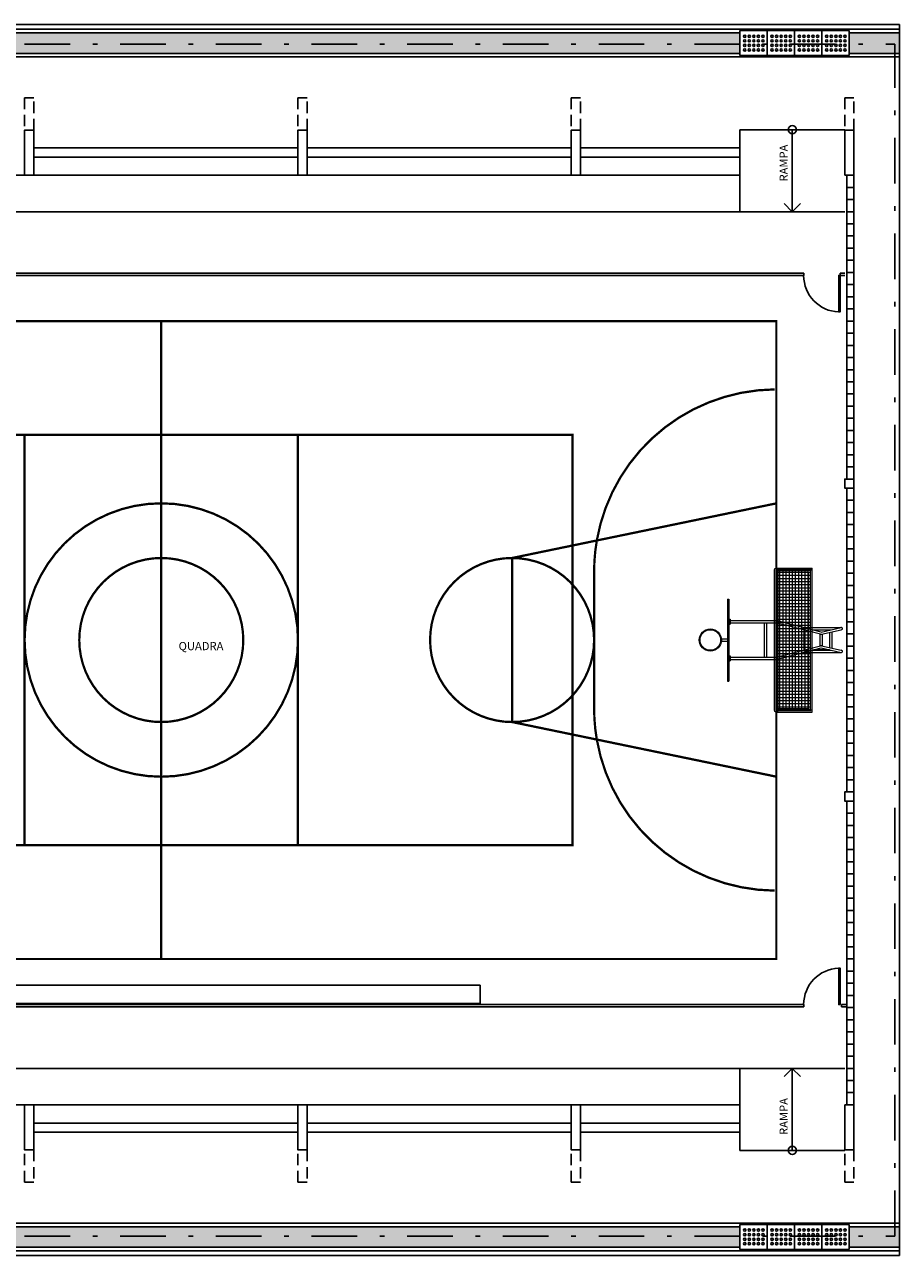
# Model space of a CAD drawing. Units: inches. Extents: x 1.2 to 39.4, y 4.9 to 31.9.
# Drawn here: x 20.2 to 39.4, y 4.9 to 31.9 of the extents above; entities that cross this region are included whole.
import ezdxf
from ezdxf.enums import TextEntityAlignment as Align

# ---------------------------------------------------------------- set-up
doc = ezdxf.new("R2010")
doc.units = ezdxf.units.IN
doc.header["$MEASUREMENT"] = 0
doc.linetypes.add('DASHDOTX2', pattern=[2, 1, -0.5, 0, -0.5])
doc.linetypes.add('HIDDEN', pattern=[0.375, 0.25, -0.125])
for name, color, linetype in [('ARQ_REBOCO', 5, 'Continuous'), ('ARQ_VISTA0', 8, 'Continuous'), ('ARQ_VISTA1', 1, 'Continuous'), ('ESQUADRIA', 2, 'Continuous'), ('PILAR', 5, 'Continuous'), ('PISOS', 8, 'Continuous'), ('PRA', 1, 'Continuous'), ('PROJ COBERTA', 8, 'DASHDOTX2'), ('PROJEÇÃO', 8, 'HIDDEN'), ('TXAMB', 2, 'Continuous'), ('VISTA1', 1, 'Continuous')]:
    doc.layers.add(name, color=color, linetype=linetype)
doc.layers.add('HAT', color=8, linetype='Continuous', lineweight=15)
doc.styles.add('AMB100', font='verdana.TTF')

# ---------------------------------------------------------------- blocks, each defined once
blk = doc.blocks.new('GRELHA CONCRETO')
at = {"layer": 'PISOS'}
for centre in [(0, 0), (0.1, 0), (0.2, 0), (0.3, 0), (0.4, 0), (0, -0.1), (0, -0.2), (0.1, -0.1), (0.1, -0.2), (0.2, -0.1), (0.2, -0.2), (0.3, -0.1), (0.3, -0.2), (0.4, -0.1), (0.4, -0.2), (0, -0.3), (0.1, -0.3), (0.2, -0.3), (0.3, -0.3), (0.4, -0.3)]:
    blk.add_circle(centre, 0.025, dxfattribs=at)
blk = doc.blocks.new('TABELA')
at = {"color": 2}
for p, q in [((-0.275, 2.036), (-0.275, 2.875)), ((-0.175, 2.43), (-0.275, 2.875)), ((-0.127, 2.441), (-0.225, 2.875)), ((0.127, 2.441), (0.225, 2.875)), ((0.175, 2.43), (0.275, 2.875)), ((0.275, 2.04), (0.275, 2.875)), ((-0.225, 2.233), (-0.225, 2.653)), ((-0.217, 2.615), (-0.217, 2.266)), ((-0.178, 2.665), (0.178, 2.665)), ((-0.167, 2.615), (0.167, 2.615)), ((-0.131, 2.455), (0.131, 2.455)), ((0.217, 2.615), (0.217, 2.268)), ((0.225, 2.235), (0.225, 2.653)), ((-0.175, 2.43), (-0.425, 1.445)), ((-0.128, 2.418), (-0.375, 1.445)), ((-0.131, 2.405), (0.131, 2.405)), ((0.375, 1.445), (0.128, 2.418)), ((0.425, 1.455), (0.175, 2.43)), ((-0.234, 2), (0.234, 2)), ((-0.221, 2.05), (0.221, 2.05)), ((-0.425, 0.435), (-0.425, 1.445)), ((-0.375, 0.435), (-0.375, 1.445)), ((0.375, 0.435), (0.375, 1.445)), ((0.425, 0.435), (0.425, 1.455)), ((-0.375, 1.235), (0.375, 1.235)), ((-0.375, 1.185), (0.375, 1.185)), ((-0.9, 0.405), (0.9, 0.405)), ((-0.9, 0.375), (-0.9, 0.405)), ((-0.9, 0.375), (0.9, 0.375)), ((-0.455, 0.405), (-0.455, 0.435)), ((-0.455, 0.435), (-0.345, 0.435)), ((-0.345, 0.405), (-0.345, 0.435)), ((-0.025, 0.244), (-0.025, 0.375)), ((0.025, 0.244), (0.025, 0.375)), ((0.345, 0.405), (0.345, 0.435)), ((0.345, 0.435), (0.455, 0.435)), ((0.455, 0.405), (0.455, 0.435)), ((0.9, 0.375), (0.9, 0.405))]:
    blk.add_line(p, q, dxfattribs=at)
for radius in [0.245, 0.225]:
    blk.add_circle((0, 0), radius, dxfattribs=at)
for centre, start, end in [((-0.25, 2.875), 0, 205.3301), ((0.25, 2.875), 334.6699, 180), ((-0.15, 2.43), 331.5173, 25.3301), ((0.15, 2.43), 154.6699, 208.4827)]:
    blk.add_arc(centre, 0.025, start, end, dxfattribs=at)
blk = doc.blocks.new('TRAVE')
h = blk.add_hatch()
h.set_pattern_fill('ANSI37', color=1, scale=0.55, angle=45, style=0)
h.set_pattern_definition([(90, (0, 0.08), (-0.06875, 1e-17), []), (180, (0, 0.08), (-1e-17, -0.06875), [])])
h.paths.add_polyline_path([(1.5, 0.08), (1.5, 0.75), (-1.5, 0.75), (-1.5, 0.08)], flags=17)
h.paths.add_polyline_path([(1.5, 0.75), (1.5, 0.08), (1.525, 0.08), (1.525, 0.79), (-1.525, 0.79), (-1.525, 0.08), (-1.5, 0.08), (-1.5, 0.75)])
at = {"color": 1}
for p, q in [((-1.58, 0.83), (1.58, 0.83)), ((-1.58, 0.04), (-1.58, 0.83)), ((1.58, 0.04), (1.58, 0.83)), ((-1.525, 0.79), (1.525, 0.79)), ((-1.5, 0.08), (-1.5, 0.75)), ((-1.5, 0.75), (1.5, 0.75)), ((1.5, 0.08), (1.5, 0.75))]:
    blk.add_line(p, q, dxfattribs=at)
at = {"color": 2}
for p, q in [((-1.555, 0.79), (-1.555, 0.077)), ((-1.525, 0.79), (-1.525, 0.08)), ((1.525, 0.79), (1.525, 0.08)), ((1.555, 0.79), (1.555, 0.077)), ((-1.54, 0.08), (1.54, 0.08)), ((-1.54, 0.08), (-1.5, 0.08)), ((-1.54, 0), (1.54, 0)), ((1.5, 0.08), (1.5, 0.08))]:
    blk.add_line(p, q, dxfattribs=at)
for centre, radius, start, end in [((-1.54, 0.79), 0.015, 0, 180), ((1.54, 0.79), 0.015, 0, 180), ((-1.54, 0.04), 0.04, 90, 270), ((1.54, 0.04), 0.04, 270, 90)]:
    blk.add_arc(centre, radius, start, end, dxfattribs=at)
blk = doc.blocks.new('QUADRA')
at = {"layer": 'HAT'}
h = blk.add_hatch(dxfattribs=at)
h.set_pattern_fill('GRAVEL,_O', color=256, scale=0.2, double=1)
h.set_pattern_definition([(131.9872, (-68.186257, -20.554634), (-1.5999996464, 1.8000002683), [0.0269072, -2.6638176]), (175.0303, (-68.204257, -20.5346335), (2.4000002103, -0.1999982614), [0.0461736, -4.571185]), (227.4896, (-68.250257, -20.530634), (1.9999981437, 2.2000017348), [0.0325576, -3.2232064]), (92.7263, (-68.328257, -20.4806335), (0.19999920355, -4.000000059), [0.0420476, -4.1627116]), (67.1663, (-68.330257, -20.4386335), (-1.0000019811, -2.39999928236), [0.041231, -4.0818746]), (2.7263, (-68.314257, -20.4006335), (-4.000000059, -0.19999920355), [0.0420476, -4.1627116]), (322.3058, (-68.2722574, -20.3986335), (-2.6000014691, 1.99999808103), [0.0556058, -5.5049698]), (287.7447, (-68.228257, -20.4326335), (1.40000215254, -4.39999924625), [0.0524976, -5.1972642]), (238.5704, (-68.212257, -20.4826335), (-1.6000016468, -2.5999990073), [0.04219, -4.1768146]), (184.7636, (-68.234257, -20.518634), (2.2000001893, 0.1999983065), [0.0481664, -2.3601526]), (137.6026, (-68.2822574, -20.5226335), (-2.4000014702, 2.1999984164), [0.0622896, -6.166675]), (221.1859, (-68.130257, -20.478634), (-1.4000005894, -1.1999994627), [0.0212602, -2.1047688]), (188.5308, (-68.146257, -20.492634), (2.599999657, 0.400001582), [0.0404474, -4.0043022]), (135, (-68.18626, -20.49863), (-2e-17, 0.20000006), [0.0282842, -0.2545584]), (156.8014, (-68.200257, -20.522634), (0.999999946, -0.400000265), [0.0152316, -1.507923]), (68.1986, (-68.214257, -20.516634), (-0.199999982, -0.600000055), [0.0215406, -1.0554924]), (329.0362, (-68.206257, -20.496634), (0.599999604, -0.400000497), [0.0349858, -1.1312046]), (198.4349, (-68.17626, -20.514634), (0.400000087, 0.19999968), [0.0252982, -0.6071574]), (343.6105, (-68.330257, -20.516634), (2.0000004397, -0.599998542), [0.03544, -3.508569]), (289.6538, (-68.296257, -20.526634), (-0.7999990495, 2.2000004271), [0.0297322, -2.9434816]), (66.8014, (-68.176257, -20.554634), (-0.400000265, -0.999999946), [0.030463, -1.4926916]), (16.3895, (-68.164257, -20.526634), (-2.0000004397, -0.599998542), [0.03544, -3.508569]), (20.556, (-68.330257, -20.392634), (-1.000000369, -0.3999991993), [0.034176, -1.6746248]), (65.2249, (-68.298257, -20.380634), (-0.9999984378, -2.2000006844), [0.0286356, -2.8349286]), (293.1986, (-68.174257, -20.354634), (0.400000265, -0.999999946), [0.030463, -1.4926916]), (342.646, (-68.162257, -20.382634), (-2.6000004038, 0.7999989005), [0.0335262, -3.3190848]), (290.556, (-68.272257, -20.354634), (-0.3999991993, 1.000000369), [0.017088, -1.6917128]), (258.6901, (-68.186257, -20.354634), (-0.199999526, -0.80000015), [0.010198, -1.0096058]), (194.0362, (-68.188257, -20.364634), (0.60000011, 0.199999611), [0.041231, -0.78339]), (173.991, (-68.228257, -20.374634), (1.9999999502, -0.1999998635), [0.03821, -3.7827846]), (56.3099, (-68.20626, -20.478634), (-0.200000267, -0.399999912), [0.0288444, -0.6922658]), (6.8428, (-68.190257, -20.4546335), (3.3999998731, 0.4000015996), [0.0503588, -4.9855126]), (299.0546, (-68.140257, -20.448634), (-0.8000000054, 1.400000077), [0.0205912, -2.0385348]), (270, (-68.13026, -20.46663), (-0.2, -0.2), [0.012, -0.188]), (239.7436, (-68.232257, -20.380634), (0.7999989774, 1.4000004912), [0.0277848, -2.750704]), (311.9872, (-68.246257, -20.404634), (1.5999996464, -1.8000002683), [0.0538144, -2.6369104]), (0, (-68.21026, -20.44463), (0.2, -0.2), [0.052, -0.148]), (34.6952, (-68.158257, -20.444634), (-1.9999988518, -1.4000017219), [0.0316228, -3.1306548]), (105.9454, (-68.132257, -20.426634), (-0.199999978, 0.800000025), [0.0291204, -1.4269016]), (152.354, (-68.140257, -20.3986335), (-3.79999916144, 2.00000154263), [0.047413, -4.6938948]), (184.5739, (-68.182257, -20.3766335), (-2.60000011166, -0.19999896023), [0.0501598, -4.9658148])])
h.paths.add_polyline_path([(1.462, -0.425), (1.462, -0.63), (0.1, -0.63), (0.1, -0.425)], flags=17)
h.paths.add_polyline_path([(1.462, -0.18), (1.462, -0.425), (0.1, -0.425), (0.1, -0.63), (0, -0.63), (0, -0.18)])
h.paths.add_polyline_path([(2.449, -0.425), (2.449, -0.63), (1.462, -0.63), (1.462, -0.425)])
h.paths.add_polyline_path([(2.449, -0.18), (2.449, -0.425), (1.462, -0.425), (1.462, -0.18)])
h.paths.add_polyline_path([(4.7, -0.425), (4.7, -0.63), (2.449, -0.63), (2.449, -0.425)])
h.paths.add_polyline_path([(4.7, -0.18), (4.7, -0.425), (2.449, -0.425), (2.449, -0.18)])
h.paths.add_polyline_path([(8.508, -0.425), (8.508, -0.63), (7.1, -0.63), (7.1, -0.425)])
h.paths.add_polyline_path([(8.508, -0.18), (8.508, -0.425), (7.1, -0.425), (7.1, -0.18)])
h.paths.add_polyline_path([(34.7, -0.425), (34.7, -0.63), (8.508, -0.63), (8.508, -0.425)])
h.paths.add_polyline_path([(34.7, -0.18), (34.7, -0.425), (8.508, -0.425), (8.508, -0.18)])
h.paths.add_polyline_path([(38.1, -0.425), (38.1, -0.63), (37.1, -0.63), (37.1, -0.425)], flags=17)
h.paths.add_polyline_path([(38.2, -0.18), (38.2, -0.63), (38.1, -0.63), (38.1, -0.425), (37.1, -0.425), (37.1, -0.18)])
h.paths.add_polyline_path([(9.529, -0.18), (9.542, -0.63), (9.205, -0.63), (9.198, -0.18)])
h = blk.add_hatch(dxfattribs=at)
h.set_pattern_fill('GRAVEL,_O', color=256, scale=0.2, double=1)
h.set_pattern_definition([(228.0128, (-68.186257, -6.455366), (-1.5999996464, -1.8000002683), [0.0269072, -2.6638176]), (184.9697, (-68.204257, -6.4753665), (2.4000002103, 0.1999982614), [0.0461736, -4.571185]), (132.5104, (-68.250257, -6.479366), (1.9999981437, -2.2000017348), [0.0325576, -3.2232064]), (267.2737, (-68.328257, -6.5293665), (0.19999920355, 4.000000059), [0.0420476, -4.1627116]), (292.8337, (-68.330257, -6.5713665), (-1.0000019811, 2.39999928236), [0.041231, -4.0818746]), (357.2737, (-68.314257, -6.6093665), (-4.000000059, 0.19999920355), [0.0420476, -4.1627116]), (37.6942, (-68.2722574, -6.6113665), (-2.6000014691, -1.99999808103), [0.0556058, -5.5049698]), (72.2553, (-68.228257, -6.5773665), (1.40000215254, 4.39999924625), [0.0524976, -5.1972642]), (121.4296, (-68.212257, -6.5273665), (-1.6000016468, 2.5999990073), [0.04219, -4.1768146]), (175.2364, (-68.234257, -6.491366), (2.2000001893, -0.1999983065), [0.0481664, -2.3601526]), (222.3974, (-68.2822574, -6.4873665), (-2.4000014702, -2.1999984164), [0.0622896, -6.166675]), (138.8141, (-68.130257, -6.531366), (-1.4000005894, 1.1999994627), [0.0212602, -2.1047688]), (171.4692, (-68.146257, -6.517366), (2.599999657, -0.400001582), [0.0404474, -4.0043022]), (225, (-68.18626, -6.51137), (-2e-17, -0.20000006), [0.0282842, -0.2545584]), (203.1986, (-68.200257, -6.487366), (0.999999946, 0.400000265), [0.0152316, -1.507923]), (291.8014, (-68.214257, -6.493366), (-0.199999982, 0.600000055), [0.0215406, -1.0554924]), (30.9638, (-68.206257, -6.513366), (0.599999604, 0.400000497), [0.0349858, -1.1312046]), (161.5651, (-68.17626, -6.495366), (0.400000087, -0.19999968), [0.0252982, -0.6071574]), (16.3895, (-68.330257, -6.493366), (2.0000004397, 0.599998542), [0.03544, -3.508569]), (70.3462, (-68.296257, -6.483366), (-0.7999990495, -2.2000004271), [0.0297322, -2.9434816]), (293.1986, (-68.176257, -6.455366), (-0.400000265, 0.999999946), [0.030463, -1.4926916]), (343.6105, (-68.164257, -6.483366), (-2.0000004397, 0.599998542), [0.03544, -3.508569]), (339.444, (-68.330257, -6.617366), (-1.000000369, 0.3999991993), [0.034176, -1.6746248]), (294.7751, (-68.298257, -6.629366), (-0.9999984378, 2.2000006844), [0.0286356, -2.8349286]), (66.8014, (-68.174257, -6.655366), (0.400000265, 0.999999946), [0.030463, -1.4926916]), (17.354, (-68.162257, -6.627366), (-2.6000004038, -0.7999989005), [0.0335262, -3.3190848]), (69.444, (-68.272257, -6.655366), (-0.3999991993, -1.000000369), [0.017088, -1.6917128]), (101.3099, (-68.186257, -6.655366), (-0.199999526, 0.80000015), [0.010198, -1.0096058]), (165.9638, (-68.188257, -6.645366), (0.60000011, -0.199999611), [0.041231, -0.78339]), (186.009, (-68.228257, -6.635366), (1.9999999502, 0.1999998635), [0.03821, -3.7827846]), (303.6901, (-68.20626, -6.531366), (-0.200000267, 0.399999912), [0.0288444, -0.6922658]), (353.1572, (-68.190257, -6.5553665), (3.3999998731, -0.4000015996), [0.0503588, -4.9855126]), (60.9454, (-68.140257, -6.561366), (-0.8000000054, -1.400000077), [0.0205912, -2.0385348]), (90, (-68.13026, -6.54337), (-0.2, 0.2), [0.012, -0.188]), (120.2564, (-68.232257, -6.629366), (0.7999989774, -1.4000004912), [0.0277848, -2.750704]), (48.0128, (-68.246257, -6.605366), (1.5999996464, 1.8000002683), [0.0538144, -2.6369104]), (0, (-68.21026, -6.56537), (0.2, 0.2), [0.052, -0.148]), (325.3048, (-68.158257, -6.565366), (-1.9999988518, 1.4000017219), [0.0316228, -3.1306548]), (254.0546, (-68.132257, -6.583366), (-0.199999978, -0.800000025), [0.0291204, -1.4269016]), (207.646, (-68.140257, -6.6113665), (-3.79999916144, -2.00000154263), [0.047413, -4.6938948]), (175.4261, (-68.182257, -6.6333665), (-2.60000011166, 0.19999896023), [0.0501598, -4.9658148])])
h.paths.add_polyline_path([(1.462, -26.585), (1.462, -26.38), (0.1, -26.38), (0.1, -26.585)], flags=17)
h.paths.add_polyline_path([(1.462, -26.83), (1.462, -26.585), (0.1, -26.585), (0.1, -26.38), (0, -26.38), (0, -26.83)])
h.paths.add_polyline_path([(2.449, -26.585), (2.449, -26.38), (1.462, -26.38), (1.462, -26.585)])
h.paths.add_polyline_path([(2.449, -26.83), (2.449, -26.585), (1.462, -26.585), (1.462, -26.83)])
h.paths.add_polyline_path([(4.7, -26.585), (4.7, -26.38), (2.449, -26.38), (2.449, -26.585)])
h.paths.add_polyline_path([(4.7, -26.83), (4.7, -26.585), (2.449, -26.585), (2.449, -26.83)])
h.paths.add_polyline_path([(8.508, -26.585), (8.508, -26.38), (7.1, -26.38), (7.1, -26.585)])
h.paths.add_polyline_path([(8.508, -26.83), (8.508, -26.585), (7.1, -26.585), (7.1, -26.83)])
h.paths.add_polyline_path([(34.7, -26.585), (34.7, -26.38), (8.508, -26.38), (8.508, -26.585)])
h.paths.add_polyline_path([(34.7, -26.83), (34.7, -26.585), (8.508, -26.585), (8.508, -26.83)])
h.paths.add_polyline_path([(38.1, -26.585), (38.1, -26.38), (37.1, -26.38), (37.1, -26.585)], flags=16)
h.paths.add_polyline_path([(38.2, -26.83), (38.2, -26.38), (38.1, -26.38), (38.1, -26.585), (37.1, -26.585), (37.1, -26.83)])
h.paths.add_polyline_path([(9.514, -26.83), (9.517, -26.38), (9.236, -26.38), (9.23, -26.83)])
at = {"layer": 'ARQ_REBOCO', "ltscale": 10}
for p, q in [((37.05, -9.972), (37.05, -3.305)), ((37.2, -9.972), (37.2, -3.305)), ((37.05, -16.838), (37.05, -10.172)), ((37.2, -16.838), (37.2, -10.172)), ((37.05, -23.705), (37.05, -17.038)), ((37.2, -23.705), (37.2, -17.038))]:
    blk.add_line(p, q, dxfattribs=at)
for points in [[(19, -3.305), (19.2, -3.305), (19.2, -2.315), (19, -2.315)], [(25, -3.305), (25.2, -3.305), (25.2, -2.315), (25, -2.315)], [(31, -3.305), (31.2, -3.305), (31.2, -2.315), (31, -2.315)], [(37, -3.305), (37.2, -3.305), (37.2, -2.315), (37, -2.315)], [(19, -23.705), (19.2, -23.705), (19.2, -24.695), (19, -24.695)], [(25, -23.705), (25.2, -23.705), (25.2, -24.695), (25, -24.695)], [(31, -23.705), (31.2, -23.705), (31.2, -24.695), (31, -24.695)], [(37, -23.705), (37.2, -23.705), (37.2, -24.695), (37, -24.695)]]:
    blk.add_lwpolyline(points, close=True, dxfattribs=at)
at = {"layer": 'ARQ_VISTA0', "color": 2}
for p, q in [((19.2, -2.705), (25, -2.705)), ((19.2, -2.905), (25, -2.905)), ((25.2, -2.705), (31, -2.705)), ((25.2, -2.905), (31, -2.905)), ((31.2, -2.705), (34.7, -2.705)), ((31.2, -2.905), (34.7, -2.905)), ((19.2, -24.105), (25, -24.105)), ((19.2, -24.305), (25, -24.305)), ((25.2, -24.105), (31, -24.105)), ((25.2, -24.305), (31, -24.305)), ((31.2, -24.105), (34.7, -24.105)), ((31.2, -24.305), (34.7, -24.305))]:
    blk.add_line(p, q, dxfattribs=at)
at = {"layer": 'ARQ_VISTA1'}
blk.add_line((37, -3.305), (37.2, -3.305), dxfattribs=at)
at = {"layer": 'ESQUADRIA'}
for p, q in [((37.2, -3.572), (37.06, -3.572)), ((37.2, -3.838), (37.06, -3.838)), ((37.2, -4.105), (37.06, -4.105)), ((37.2, -4.372), (37.06, -4.372)), ((37.2, -4.638), (37.06, -4.638)), ((37.2, -4.905), (37.06, -4.905)), ((37.2, -5.172), (37.06, -5.172)), ((37.2, -5.438), (37.06, -5.438)), ((37.2, -5.705), (37.06, -5.705)), ((37.2, -5.972), (37.06, -5.972)), ((37.2, -6.238), (37.06, -6.238)), ((37.2, -6.505), (37.06, -6.505)), ((37.2, -6.772), (37.06, -6.772)), ((37.2, -7.038), (37.06, -7.038)), ((37.2, -7.305), (37.06, -7.305)), ((37.2, -7.572), (37.06, -7.572)), ((37.2, -7.838), (37.06, -7.838)), ((37.2, -8.105), (37.06, -8.105)), ((37.2, -8.372), (37.06, -8.372)), ((37.2, -8.638), (37.06, -8.638)), ((37.2, -8.905), (37.06, -8.905)), ((37.2, -9.172), (37.06, -9.172)), ((37.2, -9.438), (37.06, -9.438)), ((37.2, -9.705), (37.06, -9.705)), ((37.2, -10.438), (37.06, -10.438)), ((37.2, -10.705), (37.06, -10.705)), ((37.2, -10.972), (37.06, -10.972)), ((37.2, -11.238), (37.06, -11.238)), ((37.2, -11.505), (37.06, -11.505)), ((37.2, -11.772), (37.06, -11.772)), ((37.2, -12.038), (37.06, -12.038)), ((37.2, -12.305), (37.06, -12.305)), ((37.2, -12.572), (37.06, -12.572)), ((37.2, -12.838), (37.06, -12.838)), ((37.2, -13.105), (37.06, -13.105)), ((37.2, -13.372), (37.06, -13.372)), ((37.2, -13.638), (37.06, -13.638)), ((37.2, -13.905), (37.06, -13.905)), ((37.2, -14.172), (37.06, -14.172)), ((37.2, -14.438), (37.06, -14.438)), ((37.2, -14.705), (37.06, -14.705)), ((37.2, -14.972), (37.06, -14.972)), ((37.2, -15.238), (37.06, -15.238)), ((37.2, -15.505), (37.06, -15.505)), ((37.2, -15.772), (37.06, -15.772)), ((37.2, -16.038), (37.06, -16.038)), ((37.2, -16.305), (37.06, -16.305)), ((37.2, -16.572), (37.06, -16.572)), ((37.2, -17.305), (37.06, -17.305)), ((37.2, -17.572), (37.06, -17.572)), ((37.2, -17.838), (37.06, -17.838)), ((37.2, -18.105), (37.06, -18.105)), ((37.2, -18.372), (37.06, -18.372)), ((37.2, -18.638), (37.06, -18.638)), ((37.2, -18.905), (37.06, -18.905)), ((37.2, -19.172), (37.06, -19.172)), ((37.2, -19.438), (37.06, -19.438)), ((37.2, -19.705), (37.06, -19.705)), ((37.2, -19.972), (37.06, -19.972)), ((37.2, -20.238), (37.06, -20.238)), ((37.2, -20.505), (37.06, -20.505)), ((37.2, -20.772), (37.06, -20.772)), ((37.2, -21.038), (37.06, -21.038)), ((37.2, -21.305), (37.06, -21.305)), ((37.2, -21.572), (37.06, -21.572)), ((37.2, -21.838), (37.06, -21.838)), ((37.2, -22.105), (37.06, -22.105)), ((37.2, -22.372), (37.06, -22.372)), ((37.2, -22.638), (37.06, -22.638)), ((37.2, -22.905), (37.06, -22.905)), ((37.2, -23.172), (37.06, -23.172)), ((37.2, -23.438), (37.06, -23.438))]:
    blk.add_line(p, q, dxfattribs=at)
for points in [[(36.9, -5.505), (36.87, -5.505), (36.87, -6.305), (36.9, -6.305)], [(36.9, -21.505), (36.87, -21.505), (36.87, -20.705), (36.9, -20.705)]]:
    blk.add_lwpolyline(points, close=True, dxfattribs=at)
at = {"layer": 'ESQUADRIA', "color": 1}
for centre, start, end in [((36.9, -5.505), 180, 267.8524), ((36.9, -21.505), 92.1476, 180)]:
    blk.add_arc(centre, 0.801, start, end, dxfattribs=at)
at = {"layer": 'PILAR'}
for points in [[(37.2, -10.172), (37, -10.172), (37, -9.972), (37.2, -9.972)], [(37.2, -17.038), (37, -17.038), (37, -16.838), (37.2, -16.838)]]:
    blk.add_lwpolyline(points, close=True, dxfattribs=at)
at = {"layer": 'PISOS'}
for p, q in [((0, 0), (38.2, 0)), ((38.2, 0), (38.2, -27.01)), ((0, -0.1), (38.2, -0.1)), ((7.1, -0.18), (34.701, -0.18)), ((34.701, -0.68), (34.701, -0.13)), ((34.701, -0.13), (37.101, -0.13)), ((34.701, -0.63), (34.701, -0.18)), ((35.301, -0.68), (35.301, -0.13)), ((35.901, -0.68), (35.901, -0.13)), ((36.501, -0.68), (36.501, -0.13)), ((37.101, -0.68), (37.101, -0.13)), ((37.101, -0.18), (38.2, -0.18)), ((0, -0.71), (38.2, -0.71)), ((7.1, -0.63), (34.701, -0.63)), ((34.701, -0.68), (37.101, -0.68)), ((37.101, -0.63), (38.2, -0.63)), ((34.7, -2.305), (37, -2.305)), ((34.7, -4.105), (34.7, -2.305)), ((34.7, -4.105), (37, -4.105)), ((34.7, -22.905), (37, -22.905)), ((34.7, -22.905), (34.7, -24.705)), ((34.7, -24.705), (37, -24.705)), ((0, -26.3), (38.2, -26.3)), ((7.1, -26.38), (34.701, -26.38)), ((34.701, -26.33), (34.701, -26.88)), ((34.701, -26.33), (37.101, -26.33)), ((34.701, -26.38), (34.701, -26.83)), ((35.301, -26.33), (35.301, -26.88)), ((35.901, -26.33), (35.901, -26.88)), ((36.501, -26.33), (36.501, -26.88)), ((37.101, -26.33), (37.101, -26.88)), ((37.101, -26.38), (38.2, -26.38)), ((0, -26.91), (38.2, -26.91)), ((0, -27.01), (38.2, -27.01)), ((7.1, -26.83), (34.701, -26.83)), ((34.701, -26.88), (37.101, -26.88)), ((37.101, -26.83), (38.2, -26.83))]:
    blk.add_line(p, q, dxfattribs=at)
at = {"layer": 'PISOS', "const_width": 0.05}
blk.add_lwpolyline([(8.5, -6.505), (35.5, -6.505), (35.5, -20.505), (8.5, -20.505)], close=True, dxfattribs=at)
for points in [[(22, -6.505), (22, -20.505)], [(12.975, -11.431), (12.975, -9.005), (31.025, -9.005), (31.025, -11.431)], [(19, -9.005), (19, -18.005)], [(25, -9.005), (25, -18.005)], [(35.5, -10.506), (29.7, -11.705)], [(29.7, -11.705), (29.7, -15.305)], [(35.5, -16.504), (29.7, -15.305)], [(12.975, -15.579), (12.975, -18.005), (31.025, -18.005), (31.025, -15.579)]]:
    blk.add_lwpolyline(points, dxfattribs=at)
for points in [[(35.465, -8.005), (35.465, -8.005, 0.362212), (31.559, -11.321, 0.362212)], [(22, -10.505, 1), (22, -16.505, 1)], [(22, -10.505, -1), (22, -16.505, -1)], [(22, -11.705, 1), (22, -15.305, -7.28011)], [(22, -11.705, -1), (22, -15.305, 7.28011)], [(29.7, -11.705, 1), (29.7, -15.305, -7.28011)], [(35.465, -19.005), (35.465, -19.005, -0.362212), (31.559, -15.69, -0.362212)]]:
    blk.add_lwpolyline(points, format="xyb", dxfattribs=at)
at = {"layer": 'PISOS', "linetype": 'HIDDEN', "const_width": 0.05}
for points in [[(31.559, -11.321, 0.043006), (31.5, -12.005)], [(29.7, -11.705, -1), (29.7, -15.305, 7.28011)], [(31.559, -15.689, -0.043006), (31.5, -15.005)]]:
    blk.add_lwpolyline(points, format="xyb", dxfattribs=at)
for points in [[(31.025, -11.431), (31.025, -15.579)], [(31.5, -12.005), (31.5, -15.005)]]:
    blk.add_lwpolyline(points, dxfattribs=at)
at = {"layer": 'PRA'}
for p, q in [((35.85, -2.305), (35.85, -4.105)), ((35.85, -4.105), (35.673, -3.928)), ((35.85, -4.105), (36.027, -3.928)), ((35.85, -22.905), (35.673, -23.082)), ((35.85, -24.705), (35.85, -22.905)), ((35.85, -22.905), (36.027, -23.082))]:
    blk.add_line(p, q, dxfattribs=at)
for centre in [(35.85, -2.305), (35.85, -24.705)]:
    blk.add_circle(centre, 0.0907, dxfattribs=at)
at = {"layer": 'PROJ COBERTA'}
for p, q in [((0.1, -0.425), (38.1, -0.425)), ((0.1, -0.425), (38.1, -0.425)), ((38.1, -26.585), (38.1, -0.425)), ((0.1, -26.585), (38.1, -26.585))]:
    blk.add_line(p, q, dxfattribs=at)
at = {"layer": 'PROJEÇÃO'}
for points in [[(19, -2.315), (19.2, -2.315), (19.2, -1.605), (19, -1.605)], [(25, -2.315), (25.2, -2.315), (25.2, -1.605), (25, -1.605)], [(31, -2.315), (31.2, -2.315), (31.2, -1.605), (31, -1.605)], [(37, -2.315), (37.2, -2.315), (37.2, -1.605), (37, -1.605)], [(19, -24.695), (19.2, -24.695), (19.2, -25.405), (19, -25.405)], [(25, -24.695), (25.2, -24.695), (25.2, -25.405), (25, -25.405)], [(31, -24.695), (31.2, -24.695), (31.2, -25.405), (31, -25.405)], [(37, -24.695), (37.2, -24.695), (37.2, -25.405), (37, -25.405)]]:
    blk.add_lwpolyline(points, close=True, dxfattribs=at)
at = {"layer": 'VISTA1'}
for p, q in [((34.7, -3.305), (34.7, -2.705)), ((7, -3.305), (34.7, -3.305)), ((34.7, -4.105), (34.7, -3.305)), ((7, -4.105), (34.7, -4.105)), ((14, -21.083), (29, -21.083)), ((29, -21.083), (29, -21.483)), ((14, -21.483), (29, -21.483)), ((7, -22.905), (34.7, -22.905)), ((34.7, -22.905), (34.7, -23.705)), ((7, -23.705), (34.7, -23.705)), ((34.7, -23.705), (34.7, -24.305))]:
    blk.add_line(p, q, dxfattribs=at)
at = {"layer": 'VISTA1', "color": 2}
for p, q in [((7, -5.455), (36.1, -5.455)), ((7.05, -5.505), (36.1, -5.505)), ((36.1, -5.455), (36.1, -5.505)), ((36.9, -5.455), (36.9, -5.505)), ((36.9, -5.455), (37, -5.455)), ((36.9, -5.505), (37, -5.505)), ((7, -21.555), (36.1, -21.555)), ((7.05, -21.505), (36.1, -21.505)), ((36.1, -21.505), (36.1, -21.555)), ((36.93, -21.505), (37.03, -21.505)), ((36.93, -21.555), (36.93, -21.505)), ((36.93, -21.555), (37.03, -21.555))]:
    blk.add_line(p, q, dxfattribs=at)
at = {"layer": 'HAT', "xscale": -1, "rotation": 270}
blk.add_blockref('TRAVE', (35.457, -13.505), dxfattribs=at)
at = {"layer": 'HAT', "rotation": 270}
blk.add_blockref('TABELA', (34.051, -13.505), dxfattribs=at)
at = {"layer": 'PRA'}
for p in [(34.806, -0.255), (35.406, -0.255), (36.006, -0.255), (36.606, -0.255)]:
    blk.add_blockref('GRELHA CONCRETO', p, dxfattribs=at)
at = {"layer": 'PRA', "xscale": -1, "rotation": 180}
for p in [(34.806, -26.755), (35.406, -26.755), (36.006, -26.755), (36.606, -26.755)]:
    blk.add_blockref('GRELHA CONCRETO', p, dxfattribs=at)
at = {"layer": 'TXAMB', "style": 'AMB100'}
for p in [(35.751, -3.01), (35.751, -23.934)]:
    blk.add_text('RAMPA ', height=0.18, rotation=90, dxfattribs=at).set_placement(p, align=Align.CENTER)
blk.add_text('QUADRA', height=0.18, dxfattribs=at).set_placement((22.872, -13.728), align=Align.CENTER)

msp = doc.modelspace()

# ---------------------------------------------------------------- block references
msp.add_blockref('QUADRA', (1.213, 31.89))

doc.saveas('drawing.dxf')
